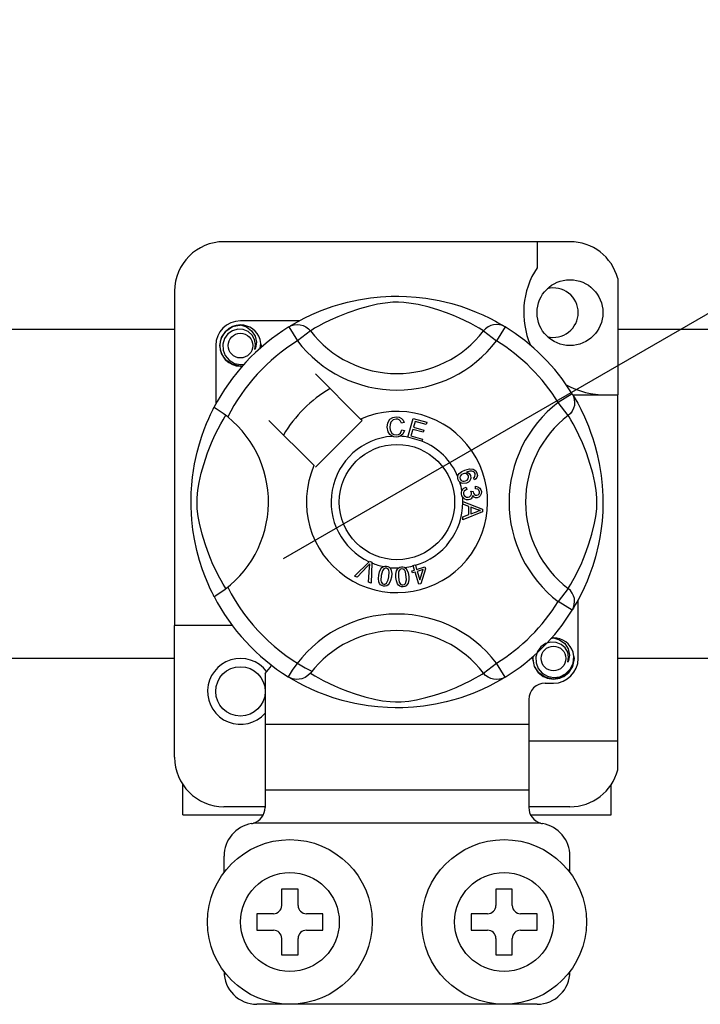
# Model space of a CAD drawing. Units: millimetres. Extents: x 358 to 624, y -237 to 171.
# Drawn here: x 484 to 490, y -193 to -183 of the extents above; entities that cross this region are included whole.
import ezdxf

# ---------------------------------------------------------------- set-up
doc = ezdxf.new("R2010")
doc.units = ezdxf.units.MM

# ---------------------------------------------------------------- blocks, each defined once
blk = doc.blocks.new('ALZADO 9I')
for p, q in [((495.2832, -183.4188), (486.2051, -188.66)), ((488.9919, -185.5776), (485.6293, -185.5776)), ((488.6716, -185.5776), (488.6716, -185.8303)), ((489.4563, -185.9349), (489.4563, -187.0678)), ((485.1489, -186.0579), (485.1489, -189.3095)), ((487.1502, -186.1135), (487.255, -186.1078)), ((487.255, -186.1078), (487.3277, -186.1071)), ((487.3277, -186.1071), (487.4016, -186.1091)), ((487.4016, -186.1091), (487.4968, -186.1157)), ((486.5745, -186.2473), (486.6916, -186.2051)), ((486.6916, -186.2051), (486.7585, -186.1847)), ((486.7585, -186.1847), (486.8311, -186.1653)), ((486.8311, -186.1653), (486.9361, -186.1424)), ((486.9361, -186.1424), (487.0534, -186.1236)), ((487.1212, -186.1858), (487.03, -186.2067)), ((487.0534, -186.1236), (487.1502, -186.1135)), ((487.1947, -186.1734), (487.1212, -186.1858)), ((487.2705, -186.1661), (487.1947, -186.1734)), ((487.3246, -186.1651), (487.2705, -186.1661)), ((487.3763, -186.1678), (487.3246, -186.1651)), ((487.4499, -186.1768), (487.3763, -186.1678)), ((487.5165, -186.1892), (487.4499, -186.1768)), ((487.4968, -186.1157), (487.5894, -186.1265)), ((487.6242, -186.2154), (487.5165, -186.1892)), ((487.5894, -186.1265), (487.7217, -186.1497)), ((487.7217, -186.1497), (487.8431, -186.1792)), ((487.8431, -186.1792), (487.9297, -186.2052)), ((487.9297, -186.2052), (488.0085, -186.2326)), ((486.4088, -186.3217), (486.4834, -186.286)), ((486.4834, -186.286), (486.5745, -186.2473)), ((486.8329, -186.2679), (486.735, -186.3065)), ((486.946, -186.2301), (486.8329, -186.2679)), ((487.03, -186.2067), (486.946, -186.2301)), ((487.7182, -186.2436), (487.6242, -186.2154)), ((487.7924, -186.2693), (487.7182, -186.2436)), ((487.8586, -186.295), (487.7924, -186.2693)), ((487.9167, -186.3198), (487.8586, -186.295)), ((488.0085, -186.2326), (488.0805, -186.261)), ((488.0805, -186.261), (488.1444, -186.289)), ((488.1444, -186.289), (488.2123, -186.3216)), ((485.7134, -186.4022), (485.7894, -186.3872)), ((485.7602, -186.393), (485.7629, -186.3918)), ((485.7629, -186.3918), (485.7781, -186.3887)), ((485.7781, -186.3887), (485.7858, -186.3876)), ((485.7858, -186.3876), (485.7877, -186.3874)), ((485.7877, -186.3874), (485.7887, -186.3873)), ((485.7887, -186.3873), (485.7892, -186.3873)), ((485.7892, -186.3873), (485.7894, -186.3872)), ((486.3602, -186.3472), (485.7894, -186.3472)), ((485.7894, -186.3872), (485.7894, -186.3872)), ((485.7894, -186.3872), (485.8487, -186.4059)), ((485.7894, -186.3872), (485.7894, -186.3872)), ((485.7894, -186.3872), (485.7894, -186.3872)), ((485.7894, -186.3872), (485.7894, -186.3872)), ((486.2582, -186.406), (486.2844, -186.393)), ((486.2742, -186.3963), (486.3069, -186.3769)), ((486.2805, -186.3919), (486.2759, -186.3944)), ((486.2844, -186.393), (486.3127, -186.3849)), ((486.3069, -186.3769), (486.3506, -186.3522)), ((486.3127, -186.3849), (486.3419, -186.3822)), ((486.3419, -186.3822), (486.3711, -186.3848)), ((486.3506, -186.3522), (486.4088, -186.3217)), ((486.3711, -186.3848), (486.3994, -186.3927)), ((486.3994, -186.3927), (486.4257, -186.4057)), ((486.5994, -186.3704), (486.5488, -186.3977)), ((486.6612, -186.3397), (486.5994, -186.3704)), ((486.735, -186.3065), (486.6612, -186.3397)), ((487.9678, -186.3434), (487.9167, -186.3198)), ((488.0272, -186.3732), (487.9678, -186.3434)), ((488.0745, -186.3989), (488.0272, -186.3732)), ((488.2218, -186.3927), (488.1955, -186.4057)), ((488.2123, -186.3216), (488.2679, -186.3508)), ((488.2501, -186.3848), (488.2218, -186.3927)), ((488.2793, -186.3822), (488.2501, -186.3848)), ((488.2679, -186.3508), (488.3117, -186.3753)), ((488.3085, -186.3849), (488.2793, -186.3822)), ((488.3368, -186.393), (488.3085, -186.3849)), ((488.3117, -186.3753), (488.3425, -186.3935)), ((488.363, -186.406), (488.3368, -186.393)), ((488.3425, -186.3935), (488.363, -186.406)), ((482.887, -186.4262), (485.1489, -186.4262)), ((485.6048, -186.5101), (485.6473, -186.4465)), ((485.6671, -186.4747), (485.6349, -186.5193)), ((485.6473, -186.4465), (485.7134, -186.4022)), ((485.7122, -186.4433), (485.6671, -186.4747)), ((485.7637, -186.4287), (485.7122, -186.4433)), ((485.8158, -186.4313), (485.7637, -186.4287)), ((485.8641, -186.451), (485.8158, -186.4313)), ((485.8487, -186.4059), (485.8981, -186.4432)), ((485.9025, -186.4847), (485.8641, -186.451)), ((485.8981, -186.4432), (485.9321, -186.495)), ((485.9272, -186.5274), (485.9025, -186.4847)), ((486.2582, -186.406), (486.3424, -186.5422)), ((486.4692, -186.4448), (486.3424, -186.5422)), ((486.4257, -186.4057), (486.4493, -186.4232)), ((486.4493, -186.4232), (486.4692, -186.4448)), ((486.4827, -186.4364), (486.4692, -186.4448)), ((486.5104, -186.4197), (486.4827, -186.4364)), ((486.5488, -186.3977), (486.5104, -186.4197)), ((488.1099, -186.4192), (488.0745, -186.3989)), ((488.1346, -186.434), (488.1099, -186.4192)), ((488.152, -186.4448), (488.1346, -186.434)), ((488.1719, -186.4232), (488.152, -186.4448)), ((488.152, -186.4448), (488.2789, -186.5422)), ((488.1955, -186.4057), (488.1719, -186.4232)), ((488.363, -186.406), (488.2789, -186.5422)), ((488.363, -186.406), (488.363, -186.406)), ((489.4563, -186.4262), (491.7182, -186.4262)), ((485.5493, -186.5874), (485.5493, -187.1579)), ((485.5893, -186.5874), (485.6048, -186.5101)), ((485.6048, -186.6647), (485.5893, -186.5874)), ((485.6349, -186.5193), (485.6186, -186.5727)), ((485.6186, -186.5727), (485.6205, -186.6305)), ((485.9365, -186.5758), (485.9272, -186.5274)), ((485.9293, -186.6246), (485.9365, -186.5758)), ((485.9321, -186.495), (485.9453, -186.5557)), ((485.9453, -186.5557), (485.9365, -186.6077)), ((485.987, -186.5685), (485.9804, -186.5273)), ((485.982, -186.6116), (485.987, -186.5685)), ((485.9896, -186.5874), (485.9853, -186.6086)), ((485.9896, -186.5874), (485.9853, -186.6086)), ((485.9865, -186.5722), (485.9896, -186.5874)), ((485.9865, -186.5722), (485.9896, -186.5874)), ((485.6473, -186.7283), (485.6048, -186.6647)), ((485.6205, -186.6305), (485.6415, -186.6844)), ((485.9365, -186.6077), (485.9293, -186.6246)), ((485.6415, -186.6844), (485.679, -186.7289)), ((485.7134, -186.7725), (485.6473, -186.7283)), ((485.679, -186.7289), (485.7311, -186.7602)), ((485.7894, -186.7875), (485.7134, -186.7725)), ((485.7311, -186.7602), (485.7905, -186.7724)), ((485.7905, -186.7724), (485.8243, -186.768)), ((485.8106, -186.7834), (485.7894, -186.7875)), ((486.957, -187.302), (486.518, -186.8631)), ((489.0131, -187.0561), (488.8769, -187.1403)), ((489.0131, -187.0561), (489.0262, -187.0824)), ((488.9744, -187.2672), (488.8769, -187.1403)), ((489.0189, -187.0678), (489.4563, -187.0678)), ((489.0229, -187.0721), (489.0423, -187.1049)), ((489.0273, -187.0785), (489.0248, -187.0738)), ((489.0262, -187.0824), (489.0342, -187.1106)), ((489.0342, -187.1106), (489.037, -187.1398)), ((489.037, -187.1398), (489.0344, -187.1691)), ((489.0423, -187.1049), (489.0669, -187.1486)), ((489.0669, -187.1486), (489.0974, -187.2067)), ((489.4563, -190.4303), (489.4563, -187.0678)), ((485.4811, -187.2967), (485.4991, -187.2573)), ((485.4991, -187.2573), (485.5139, -187.2264)), ((485.5139, -187.2264), (485.5248, -187.2047)), ((485.5248, -187.2047), (485.532, -187.1906)), ((485.5359, -187.1915), (485.532, -187.1906)), ((485.532, -187.1906), (485.532, -187.1906)), ((485.5536, -187.2013), (485.5359, -187.1915)), ((485.5836, -187.2207), (485.5536, -187.2013)), ((485.6226, -187.2486), (485.5836, -187.2207)), ((485.6653, -187.2816), (485.6226, -187.2486)), ((488.9959, -187.2472), (488.9744, -187.2672)), ((489.0135, -187.2237), (488.9959, -187.2472)), ((489.0264, -187.1973), (489.0135, -187.2237)), ((489.0344, -187.1691), (489.0264, -187.1973)), ((489.0974, -187.2067), (489.1332, -187.2813)), ((485.4378, -187.4022), (485.4604, -187.345)), ((485.4604, -187.345), (485.4811, -187.2967)), ((485.5724, -187.3974), (485.5997, -187.3468)), ((485.5997, -187.3468), (485.6218, -187.3084)), ((485.6218, -187.3084), (485.6385, -187.2807)), ((485.6385, -187.2807), (485.6468, -187.2672)), ((486.0651, -187.316), (486.5041, -187.7549)), ((486.518, -187.7689), (486.9709, -187.316)), ((486.9709, -187.316), (486.957, -187.302)), ((487.215, -187.3799), (487.2205, -187.3387)), ((487.2205, -187.3387), (487.2423, -187.3036)), ((487.2423, -187.3036), (487.2701, -187.2865)), ((487.2505, -187.3313), (487.2429, -187.3546)), ((487.2722, -187.3094), (487.2505, -187.3313)), ((487.2701, -187.2865), (487.3022, -187.2804)), ((487.3023, -187.3019), (487.2722, -187.3094)), ((487.3022, -187.2804), (487.3302, -187.2837)), ((487.3176, -187.3033), (487.3023, -187.3019)), ((487.3319, -187.309), (487.3176, -187.3033)), ((487.3302, -187.2837), (487.355, -187.2969)), ((487.3457, -187.3227), (487.3319, -187.309)), ((487.3543, -187.3403), (487.3457, -187.3227)), ((487.3789, -187.3337), (487.3543, -187.3403)), ((487.355, -187.2969), (487.3696, -187.3136)), ((487.3696, -187.3136), (487.3789, -187.3337)), ((487.4171, -187.477), (487.4676, -187.296)), ((487.4676, -187.296), (487.6002, -187.3331)), ((487.4858, -187.3245), (487.4701, -187.3806)), ((487.5942, -187.3547), (487.4858, -187.3245)), ((487.6002, -187.3331), (487.5942, -187.3547)), ((488.9827, -187.2807), (488.9744, -187.2672)), ((488.9994, -187.3084), (488.9827, -187.2807)), ((489.0215, -187.3468), (488.9994, -187.3084)), ((489.0488, -187.3974), (489.0215, -187.3468)), ((489.1332, -187.2813), (489.1718, -187.3724)), ((485.4143, -187.4682), (485.4378, -187.4022)), ((485.5417, -187.4592), (485.5724, -187.3974)), ((487.2244, -187.426), (487.215, -187.3799)), ((487.2398, -187.4517), (487.2244, -187.426)), ((487.2429, -187.3546), (487.2409, -187.3791)), ((487.2409, -187.3791), (487.2454, -187.4103)), ((487.2454, -187.4103), (487.2598, -187.4381)), ((487.2598, -187.4381), (487.2803, -187.4517)), ((487.3266, -187.4512), (487.3448, -187.4379)), ((487.3677, -187.4486), (487.343, -187.4689)), ((487.3448, -187.4379), (487.359, -187.4058)), ((487.359, -187.4058), (487.3843, -187.4115)), ((487.3843, -187.4115), (487.3677, -187.4486)), ((487.4641, -187.4022), (487.4467, -187.4646)), ((487.5656, -187.4305), (487.4641, -187.4022)), ((487.4701, -187.3806), (487.5716, -187.409)), ((487.5716, -187.409), (487.5656, -187.4305)), ((489.0795, -187.4592), (489.0488, -187.3974)), ((489.1718, -187.3724), (489.193, -187.4284)), ((489.193, -187.4284), (489.214, -187.4895)), ((485.3686, -187.6242), (485.3909, -187.542)), ((485.3909, -187.542), (485.4143, -187.4682)), ((485.4699, -187.6308), (485.5086, -187.5329)), ((485.5086, -187.5329), (485.5417, -187.4592)), ((487.2636, -187.4698), (487.2398, -187.4517)), ((487.2814, -187.4754), (487.2636, -187.4698)), ((487.2803, -187.4517), (487.3046, -187.4558)), ((487.3073, -187.4773), (487.2814, -187.4754)), ((487.3046, -187.4558), (487.3266, -187.4512)), ((487.3231, -187.4756), (487.3073, -187.4773)), ((487.343, -187.4689), (487.3231, -187.4756)), ((487.4164, -187.4795), (487.4171, -187.477)), ((487.5532, -187.5176), (487.4164, -187.4795)), ((487.4467, -187.4646), (487.5593, -187.496)), ((487.5537, -187.516), (487.5532, -187.5176)), ((487.5593, -187.496), (487.5537, -187.516)), ((489.1126, -187.5329), (489.0795, -187.4592)), ((489.1513, -187.6308), (489.1126, -187.5329)), ((489.214, -187.4895), (489.2345, -187.5565)), ((485.3435, -187.7388), (485.3686, -187.6242)), ((485.4322, -187.744), (485.4699, -187.6308)), ((489.189, -187.744), (489.1513, -187.6308)), ((489.2345, -187.5565), (489.2538, -187.629)), ((489.2538, -187.629), (489.2768, -187.7341)), ((489.2768, -187.7341), (489.2955, -187.8513)), ((485.3238, -187.8659), (485.3329, -187.8006)), ((485.3329, -187.8006), (485.3435, -187.7388)), ((485.3879, -187.9191), (485.4087, -187.8279)), ((485.4087, -187.8279), (485.4322, -187.744)), ((487.9066, -187.8455), (487.9151, -187.8319)), ((487.9151, -187.8319), (487.94, -187.812)), ((487.94, -187.812), (487.9692, -187.7987)), ((487.9662, -187.8302), (487.9528, -187.8333)), ((487.9798, -187.8316), (487.9662, -187.8302)), ((487.9692, -187.7987), (488.0147, -187.7871)), ((487.9949, -187.8401), (487.9798, -187.8316)), ((488.0172, -187.809), (487.9857, -187.8173)), ((487.9857, -187.8173), (488.0001, -187.8226)), ((488.0001, -187.8226), (488.0124, -187.8317)), ((488.0124, -187.8317), (488.0253, -187.8519)), ((488.0147, -187.7871), (488.0513, -187.7902)), ((488.0379, -187.8092), (488.0172, -187.809)), ((488.0571, -187.8166), (488.0379, -187.8092)), ((488.0513, -187.7902), (488.0763, -187.8068)), ((488.064, -187.8226), (488.0571, -187.8166)), ((488.0697, -187.8328), (488.064, -187.8226)), ((488.0718, -187.844), (488.0697, -187.8328)), ((488.0763, -187.8068), (488.0882, -187.8275)), ((488.0882, -187.8275), (488.0923, -187.8492)), ((489.2125, -187.8279), (489.189, -187.744)), ((489.2333, -187.9191), (489.2125, -187.8279)), ((485.3161, -187.9413), (485.3238, -187.8659)), ((485.3754, -187.9927), (485.3879, -187.9191)), ((487.9017, -187.8758), (487.9018, -187.8622)), ((487.9056, -187.8923), (487.9017, -187.8758)), ((487.9018, -187.8622), (487.902, -187.8608)), ((487.902, -187.8608), (487.9066, -187.8455)), ((487.9124, -187.9058), (487.9056, -187.8923)), ((487.9216, -187.9163), (487.9124, -187.9058)), ((487.9251, -187.8569), (487.9213, -187.8709)), ((487.9213, -187.8709), (487.9234, -187.8853)), ((487.9343, -187.9247), (487.9216, -187.9163)), ((487.9234, -187.8853), (487.9337, -187.8996)), ((487.9367, -187.8425), (487.9251, -187.8569)), ((487.9337, -187.8996), (487.9498, -187.907)), ((487.9487, -187.9293), (487.9343, -187.9247)), ((487.9528, -187.8333), (487.9367, -187.8425)), ((487.9869, -187.9257), (487.9487, -187.9293)), ((487.9498, -187.907), (487.9638, -187.9073)), ((487.9638, -187.9073), (487.9774, -187.9038)), ((487.9774, -187.9038), (487.9929, -187.8954)), ((488.005, -187.9162), (487.9869, -187.9257)), ((487.9929, -187.8954), (488.0036, -187.8816)), ((488.0044, -187.8546), (487.9949, -187.8401)), ((488.0036, -187.8816), (488.0068, -187.8682)), ((488.0068, -187.8682), (488.0044, -187.8546)), ((488.0191, -187.9016), (488.005, -187.9162)), ((488.0284, -187.8775), (488.0191, -187.9016)), ((488.0253, -187.8519), (488.0284, -187.8775)), ((488.0527, -187.8732), (488.0625, -187.8657)), ((488.0624, -187.8943), (488.0527, -187.8732)), ((488.0767, -187.8844), (488.0624, -187.8943)), ((488.0625, -187.8657), (488.0684, -187.8581)), ((488.0684, -187.8581), (488.0718, -187.844)), ((488.0872, -187.8706), (488.0767, -187.8844)), ((488.0923, -187.8492), (488.0872, -187.8706)), ((489.2458, -187.9927), (489.2333, -187.9191)), ((489.2955, -187.8513), (489.3057, -187.9482)), ((485.3092, -188.0878), (485.311, -188.0199)), ((485.311, -188.0199), (485.3161, -187.9413)), ((485.3681, -188.0685), (485.3754, -187.9927)), ((487.9382, -188.0126), (487.9416, -187.9988)), ((487.9382, -188.0297), (487.9382, -188.0126)), ((487.9416, -187.9988), (487.9496, -187.9848)), ((487.9496, -187.9848), (487.9612, -187.9735)), ((487.958, -188.0149), (487.9574, -188.0276)), ((487.9632, -188.0034), (487.958, -188.0149)), ((487.9612, -187.9735), (487.9843, -187.9635)), ((487.9753, -187.9928), (487.9632, -188.0034)), ((487.9901, -187.9863), (487.9753, -187.9928)), ((487.9843, -187.9635), (487.9901, -187.9863)), ((488.0292, -188.0045), (488.0498, -188.0047)), ((488.0316, -188.0115), (488.0292, -188.0045)), ((488.0337, -188.0206), (488.0316, -188.0115)), ((488.0333, -188.0335), (488.0337, -188.0206)), ((488.0498, -188.0047), (488.0499, -188.0068)), ((488.0499, -188.0068), (488.05, -188.0085)), ((488.05, -188.0085), (488.0542, -188.0236)), ((488.0542, -188.0236), (488.0631, -188.0366)), ((488.0739, -187.9788), (488.0753, -187.9552)), ((488.0966, -187.9845), (488.0739, -187.9788)), ((488.0753, -187.9552), (488.0979, -187.9601)), ((488.1072, -187.9948), (488.0966, -187.9845)), ((488.0979, -187.9601), (488.1167, -187.9733)), ((488.1119, -188.0089), (488.1072, -187.9948)), ((488.1081, -188.0294), (488.1117, -188.0195)), ((488.1117, -188.0195), (488.1119, -188.0089)), ((488.1167, -187.9733), (488.1264, -187.9886)), ((488.1264, -187.9886), (488.1309, -188.0062)), ((488.1309, -188.0062), (488.1296, -188.0292)), ((489.2531, -188.0685), (489.2458, -187.9927)), ((489.3057, -187.9482), (489.3114, -188.0529)), ((485.3096, -188.154), (485.3092, -188.0878)), ((485.3672, -188.1225), (485.3681, -188.0685)), ((487.9422, -188.0468), (487.9382, -188.0297)), ((487.9493, -188.0608), (487.9422, -188.0468)), ((487.97, -188.0797), (487.9493, -188.0608)), ((487.9511, -188.1042), (488.1417, -188.177)), ((487.9511, -188.1047), (487.9511, -188.1042)), ((487.9511, -188.1106), (487.9511, -188.1047)), ((487.9511, -188.1309), (487.9511, -188.1106)), ((487.9574, -188.0276), (487.9629, -188.0439)), ((487.9629, -188.0439), (487.9752, -188.0562)), ((487.9869, -188.0858), (487.97, -188.0797)), ((487.9752, -188.0562), (487.9877, -188.0614)), ((488.0048, -188.0864), (487.9869, -188.0858)), ((487.9877, -188.0614), (488.0013, -188.0618)), ((488.0013, -188.0618), (488.0169, -188.0568)), ((488.0185, -188.0832), (488.0048, -188.0864)), ((488.0169, -188.0568), (488.0285, -188.0454)), ((488.0308, -188.0764), (488.0185, -188.0832)), ((488.0285, -188.0454), (488.0333, -188.0335)), ((488.0421, -188.0627), (488.0308, -188.0764)), ((488.0471, -188.0456), (488.0421, -188.0627)), ((488.0619, -188.0613), (488.0471, -188.0456)), ((488.0746, -188.0665), (488.0619, -188.0613)), ((488.0631, -188.0366), (488.0738, -188.0426)), ((488.0738, -188.0426), (488.0861, -188.0433)), ((488.0884, -188.0671), (488.0746, -188.0665)), ((488.0861, -188.0433), (488.0987, -188.039)), ((488.1056, -188.0615), (488.0884, -188.0671)), ((488.0987, -188.039), (488.1081, -188.0294)), ((488.1195, -188.0499), (488.1056, -188.0615)), ((488.1296, -188.0292), (488.1195, -188.0499)), ((489.254, -188.1225), (489.2531, -188.0685)), ((489.3114, -188.0529), (489.3121, -188.1257)), ((485.3122, -188.2198), (485.3096, -188.154)), ((485.3699, -188.1743), (485.3672, -188.1225)), ((485.3789, -188.2479), (485.3699, -188.1743)), ((488.0089, -188.1517), (487.9511, -188.1309)), ((488.1417, -188.2041), (487.9514, -188.2824)), ((488.009, -188.2313), (488.0089, -188.1517)), ((488.0294, -188.159), (488.0295, -188.2235)), ((488.0853, -188.1798), (488.0294, -188.159)), ((488.0295, -188.2235), (488.0822, -188.2036)), ((488.0822, -188.2036), (488.1042, -188.1956)), ((488.1011, -188.185), (488.0853, -188.1798)), ((488.1217, -188.19), (488.1011, -188.185)), ((488.1042, -188.1956), (488.1217, -188.19)), ((488.1417, -188.177), (488.1417, -188.2041)), ((489.2423, -188.2479), (489.2514, -188.1743)), ((489.2514, -188.1743), (489.254, -188.1225)), ((489.3101, -188.1996), (489.3035, -188.2948)), ((489.3121, -188.1257), (489.3101, -188.1996)), ((485.3165, -188.2814), (485.3122, -188.2198)), ((485.3276, -188.3802), (485.3165, -188.2814)), ((485.3913, -188.3145), (485.3789, -188.2479)), ((487.9514, -188.2537), (488.009, -188.2313)), ((487.9514, -188.2824), (487.9514, -188.2537)), ((489.23, -188.3145), (489.2423, -188.2479)), ((489.3035, -188.2948), (489.2926, -188.3873)), ((485.3417, -188.4687), (485.3276, -188.3802)), ((485.4175, -188.4221), (485.3913, -188.3145)), ((489.2037, -188.4221), (489.23, -188.3145)), ((489.2926, -188.3873), (489.2819, -188.455)), ((485.3655, -188.5807), (485.3417, -188.4687)), ((485.4457, -188.5161), (485.4175, -188.4221)), ((489.1755, -188.5161), (489.2037, -188.4221)), ((489.2819, -188.455), (489.2695, -188.5197)), ((485.3918, -188.678), (485.3655, -188.5807)), ((485.4714, -188.5903), (485.4457, -188.5161)), ((485.4971, -188.6565), (485.4714, -188.5903)), ((489.1242, -188.6565), (489.1498, -188.5903)), ((489.1498, -188.5903), (489.1755, -188.5161)), ((489.2695, -188.5197), (489.24, -188.6411)), ((485.4207, -188.7676), (485.3918, -188.678)), ((485.5218, -188.7146), (485.4971, -188.6565)), ((486.899, -188.8289), (487.0395, -188.6888)), ((487.0395, -188.6888), (487.044, -188.6843)), ((487.044, -188.6843), (487.0677, -188.6947)), ((489.0994, -188.7146), (489.1242, -188.6565)), ((489.24, -188.6411), (489.214, -188.7276)), ((485.4487, -188.843), (485.4207, -188.7676)), ((485.5455, -188.7658), (485.5218, -188.7146)), ((485.5753, -188.8252), (485.5455, -188.7658)), ((487.0254, -188.7331), (486.9226, -188.8392)), ((487.0353, -188.7226), (487.0254, -188.7331)), ((487.0337, -188.888), (487.044, -188.7413)), ((487.0474, -188.7087), (487.0353, -188.7226)), ((487.044, -188.7413), (487.0456, -188.723)), ((487.0456, -188.723), (487.0474, -188.7087)), ((487.0675, -188.7011), (487.0587, -188.899)), ((487.0677, -188.6947), (487.0675, -188.7011)), ((487.1332, -188.8198), (487.1403, -188.7879)), ((487.1403, -188.7879), (487.154, -188.7583)), ((487.154, -188.7583), (487.1647, -188.746)), ((487.1693, -188.7769), (487.157, -188.8237)), ((487.1647, -188.746), (487.1782, -188.737)), ((487.1842, -188.7581), (487.1693, -188.7769)), ((487.1782, -188.737), (487.181, -188.7358)), ((487.181, -188.7358), (487.1937, -188.7328)), ((487.1951, -188.753), (487.1842, -188.7581)), ((487.1937, -188.7328), (487.2077, -188.7331)), ((487.2071, -188.7525), (487.1951, -188.753)), ((487.2184, -188.7567), (487.2071, -188.7525)), ((487.2077, -188.7331), (487.2102, -188.7334)), ((487.2102, -188.7334), (487.2223, -188.7365)), ((487.2272, -188.765), (487.2184, -188.7567)), ((487.2223, -188.7365), (487.233, -188.7418)), ((487.2329, -188.7757), (487.2272, -188.765)), ((487.2324, -188.8359), (487.2354, -188.7875)), ((487.2354, -188.7875), (487.2329, -188.7757)), ((487.233, -188.7418), (487.2373, -188.7448)), ((487.2373, -188.7448), (487.2451, -188.7527)), ((487.2451, -188.7527), (487.2499, -188.76)), ((487.2499, -188.76), (487.2594, -188.8041)), ((487.3005, -188.8087), (487.307, -188.7768)), ((487.307, -188.7768), (487.3146, -188.7624)), ((487.3146, -188.7624), (487.3257, -188.7505)), ((487.3257, -188.7505), (487.328, -188.7488)), ((487.3297, -188.7798), (487.3262, -188.7913)), ((487.328, -188.7488), (487.3398, -188.743)), ((487.3363, -188.7697), (487.3297, -188.7798)), ((487.3458, -188.7622), (487.3363, -188.7697)), ((487.3398, -188.743), (487.3536, -188.74)), ((487.3574, -188.759), (487.3458, -188.7622)), ((487.3536, -188.74), (487.356, -188.7398)), ((487.356, -188.7398), (487.3684, -188.74)), ((487.3693, -188.7606), (487.3574, -188.759)), ((487.3684, -188.74), (487.3801, -188.7427)), ((487.3797, -188.7667), (487.3693, -188.7606)), ((487.3877, -188.7757), (487.3797, -188.7667)), ((487.3801, -188.7427), (487.3849, -188.7447)), ((487.3849, -188.7447), (487.3943, -188.7506)), ((487.3928, -188.7867), (487.3877, -188.7757)), ((487.4009, -188.8343), (487.3928, -188.7867)), ((487.3943, -188.7506), (487.4007, -188.7565)), ((487.4007, -188.7565), (487.4199, -188.7973)), ((487.455, -188.7777), (487.4795, -188.77)), ((487.4613, -188.7981), (487.455, -188.7777)), ((487.466, -188.7265), (487.4883, -188.7196)), ((487.4669, -188.7297), (487.466, -188.7265)), ((487.4795, -188.77), (487.4669, -188.7297)), ((487.4883, -188.7196), (487.4895, -188.7236)), ((487.4895, -188.7236), (487.5018, -188.7631)), ((487.5018, -188.7631), (487.5806, -188.7385)), ((487.5651, -188.7658), (487.5082, -188.7835)), ((487.5082, -188.7835), (487.5337, -188.8654)), ((487.5337, -188.8654), (487.5651, -188.7658)), ((487.587, -188.759), (487.5408, -188.9025)), ((487.5806, -188.7385), (487.587, -188.759)), ((489.0459, -188.8252), (489.0757, -188.7658)), ((489.0757, -188.7658), (489.0994, -188.7146)), ((489.214, -188.7276), (489.1865, -188.8065)), ((485.4739, -188.9039), (485.4487, -188.843)), ((485.6009, -188.8724), (485.5753, -188.8252)), ((485.6213, -188.9078), (485.6009, -188.8724)), ((486.9226, -188.8392), (486.899, -188.8289)), ((487.1298, -188.8523), (487.1332, -188.8198)), ((487.1337, -188.8847), (487.1298, -188.8523)), ((487.1397, -188.8998), (487.1337, -188.8847)), ((487.157, -188.8237), (487.1539, -188.8721)), ((487.1539, -188.8721), (487.1564, -188.8839)), ((487.1564, -188.8839), (487.1622, -188.8946)), ((487.2101, -188.8976), (487.2263, -188.8645)), ((487.2263, -188.8645), (487.2324, -188.8359)), ((487.249, -188.8716), (487.2353, -188.9012)), ((487.2562, -188.8397), (487.249, -188.8716)), ((487.2594, -188.8041), (487.2562, -188.8397)), ((487.3008, -188.8413), (487.3005, -188.8087)), ((487.3049, -188.8737), (487.3008, -188.8413)), ((487.316, -188.9043), (487.3049, -188.8737)), ((487.3262, -188.7913), (487.3248, -188.8396)), ((487.3248, -188.8396), (487.3329, -188.8874)), ((487.3933, -188.8995), (487.4015, -188.8635)), ((487.4015, -188.8635), (487.4009, -188.8343)), ((487.4252, -188.8653), (487.4187, -188.8972)), ((487.4199, -188.7973), (487.4249, -188.8326)), ((487.4249, -188.8326), (487.4252, -188.8653)), ((487.4859, -188.7905), (487.4613, -188.7981)), ((487.5226, -188.9082), (487.4859, -188.7905)), ((488.9999, -188.9078), (489.0203, -188.8724)), ((489.0203, -188.8724), (489.0459, -188.8252)), ((489.1582, -188.8784), (489.1302, -188.9423)), ((489.1865, -188.8065), (489.1582, -188.8784)), ((485.4956, -188.9522), (485.4739, -188.9039)), ((485.5135, -188.9897), (485.4956, -188.9522)), ((485.6361, -188.9325), (485.6213, -188.9078)), ((485.6468, -188.9499), (485.6361, -188.9325)), ((487.0587, -188.899), (487.0337, -188.888)), ((487.1498, -188.9127), (487.1397, -188.8998)), ((487.1634, -188.9216), (487.1498, -188.9127)), ((487.1622, -188.8946), (487.1711, -188.9028)), ((487.179, -188.9261), (487.1634, -188.9216)), ((487.1711, -188.9028), (487.1824, -188.907)), ((487.1953, -188.9268), (487.179, -188.9261)), ((487.1824, -188.907), (487.1909, -188.9073)), ((487.1909, -188.9073), (487.1992, -188.9053)), ((487.2111, -188.9227), (487.1953, -188.9268)), ((487.1992, -188.9053), (487.2101, -188.8976)), ((487.2247, -188.9136), (487.2111, -188.9227)), ((487.2353, -188.9012), (487.2247, -188.9136)), ((487.3254, -188.9177), (487.316, -188.9043)), ((487.3381, -188.9279), (487.3254, -188.9177)), ((487.3329, -188.8874), (487.338, -188.8984)), ((487.338, -188.8984), (487.3461, -188.9074)), ((487.3534, -188.9334), (487.3381, -188.9279)), ((487.3461, -188.9074), (487.3566, -188.9134)), ((487.3696, -188.9343), (487.3534, -188.9334)), ((487.3566, -188.9134), (487.3686, -188.9149)), ((487.3686, -188.9149), (487.3844, -188.9094)), ((487.3856, -188.9312), (487.3696, -188.9343)), ((487.3844, -188.9094), (487.3933, -188.8995)), ((487.4, -188.9235), (487.3856, -188.9312)), ((487.4111, -188.9116), (487.4, -188.9235)), ((487.4187, -188.8972), (487.4111, -188.9116)), ((487.5408, -188.9025), (487.5226, -188.9082)), ((488.9744, -188.9499), (488.8769, -189.0768)), ((488.9744, -188.9499), (488.9851, -188.9325)), ((488.9959, -188.9699), (488.9744, -188.9499)), ((488.9851, -188.9325), (488.9999, -188.9078)), ((489.0135, -188.9934), (488.9959, -188.9699)), ((489.1302, -188.9423), (489.0975, -189.0103)), ((485.5258, -189.0144), (485.5135, -188.9897)), ((485.532, -189.0265), (485.5258, -189.0144)), ((485.5321, -189.0267), (485.532, -189.0265)), ((489.0131, -189.161), (488.8769, -189.0768)), ((489.0264, -189.0198), (489.0135, -188.9934)), ((489.0344, -189.048), (489.0264, -189.0198)), ((489.0342, -189.1065), (489.037, -189.0773)), ((489.037, -189.0773), (489.0344, -189.048)), ((489.0684, -189.0659), (489.0438, -189.1096)), ((489.0975, -189.0103), (489.0684, -189.0659)), ((489.072, -189.6297), (489.072, -189.059)), ((489.0131, -189.161), (489.0262, -189.1347)), ((489.0169, -189.1549), (489.0131, -189.161)), ((489.0257, -189.1404), (489.0176, -189.1537)), ((489.0438, -189.1096), (489.0257, -189.1404)), ((489.0262, -189.1347), (489.0342, -189.1065)), ((485.1489, -190.5905), (485.1489, -189.3095)), ((485.7094, -189.3095), (485.1489, -189.3095)), ((488.8025, -189.4353), (488.8052, -189.4342)), ((488.8052, -189.4342), (488.8204, -189.431)), ((488.8106, -189.4337), (488.8318, -189.4296)), ((488.8204, -189.431), (488.8281, -189.43)), ((488.8281, -189.43), (488.8301, -189.4297)), ((488.8301, -189.4297), (488.831, -189.4296)), ((488.831, -189.4296), (488.8315, -189.4296)), ((488.8315, -189.4296), (488.8317, -189.4296)), ((488.8317, -189.4296), (488.8318, -189.4296)), ((488.8318, -189.4296), (488.891, -189.4483)), ((488.8318, -189.4296), (488.8318, -189.4296)), ((488.8318, -189.4296), (488.8318, -189.4296)), ((488.8318, -189.4296), (488.8318, -189.4296)), ((488.891, -189.4483), (488.9404, -189.4856)), ((488.7095, -189.517), (488.6773, -189.5616)), ((488.7546, -189.4856), (488.7095, -189.517)), ((488.806, -189.471), (488.7546, -189.4856)), ((488.8581, -189.4737), (488.806, -189.471)), ((488.9064, -189.4933), (488.8581, -189.4737)), ((488.9448, -189.527), (488.9064, -189.4933)), ((488.9404, -189.4856), (488.9745, -189.5373)), ((488.9695, -189.5697), (488.9448, -189.527)), ((488.9745, -189.5373), (488.9877, -189.598)), ((485.1489, -189.6307), (482.887, -189.6307)), ((488.6316, -189.6297), (488.6359, -189.6085)), ((488.6316, -189.6297), (488.6359, -189.6085)), ((488.6472, -189.707), (488.6316, -189.6297)), ((488.6472, -189.707), (488.6316, -189.6297)), ((488.6773, -189.5616), (488.6609, -189.615)), ((488.6609, -189.615), (488.6629, -189.6728)), ((488.9788, -189.6181), (488.9695, -189.5697)), ((488.9716, -189.6669), (488.9788, -189.6181)), ((488.9789, -189.65), (488.9716, -189.6669)), ((488.9877, -189.598), (488.9789, -189.65)), ((489.0319, -189.6297), (489.0164, -189.707)), ((489.0319, -189.6297), (489.0164, -189.707)), ((489.0217, -189.6763), (489.0293, -189.6108)), ((489.0293, -189.6108), (489.0227, -189.5697)), ((489.0289, -189.6145), (489.0319, -189.6297)), ((489.0289, -189.6145), (489.0319, -189.6297)), ((491.7182, -189.6307), (489.4563, -189.6307)), ((488.152, -189.7723), (488.2789, -189.6749)), ((488.363, -189.8111), (488.2789, -189.6749)), ((488.6896, -189.7706), (488.6472, -189.707)), ((488.6896, -189.7706), (488.6472, -189.707)), ((488.6629, -189.6728), (488.6839, -189.7267)), ((488.6839, -189.7267), (488.7214, -189.7713)), ((488.95, -189.779), (488.9945, -189.7336)), ((489.0164, -189.707), (488.9739, -189.7706)), ((489.0164, -189.707), (488.9739, -189.7706)), ((488.9945, -189.7336), (489.0217, -189.6763)), ((486.0296, -189.7753), (486.0296, -190.2702)), ((486.2578, -189.8108), (486.2533, -189.808)), ((486.2961, -189.828), (486.2578, -189.8108)), ((486.2787, -189.8236), (486.2598, -189.8121)), ((486.3095, -189.8418), (486.2787, -189.8236)), ((486.3346, -189.8343), (486.2961, -189.828)), ((486.3533, -189.8663), (486.3095, -189.8418)), ((486.3852, -189.8278), (486.3346, -189.8343)), ((486.4181, -189.8142), (486.3852, -189.8278)), ((486.4456, -189.7957), (486.4181, -189.8142)), ((486.4688, -189.7728), (486.4456, -189.7957)), ((486.4692, -189.7723), (486.4688, -189.7728)), ((486.4692, -189.7723), (486.4866, -189.7831)), ((486.4866, -189.7831), (486.5113, -189.7979)), ((486.5113, -189.7979), (486.5467, -189.8182)), ((486.5467, -189.8182), (486.594, -189.8439)), ((488.0218, -189.8467), (488.0724, -189.8194)), ((488.0724, -189.8194), (488.1108, -189.7974)), ((488.1108, -189.7974), (488.1385, -189.7807)), ((488.1385, -189.7807), (488.152, -189.7723)), ((488.1719, -189.7939), (488.152, -189.7723)), ((488.1955, -189.8114), (488.1719, -189.7939)), ((488.2218, -189.8244), (488.1955, -189.8114)), ((488.2501, -189.8323), (488.2218, -189.8244)), ((488.2793, -189.8349), (488.2501, -189.8323)), ((488.3143, -189.8402), (488.2706, -189.8649)), ((488.3085, -189.8322), (488.2793, -189.8349)), ((488.3368, -189.8241), (488.3085, -189.8322)), ((488.3473, -189.8207), (488.3143, -189.8402)), ((488.363, -189.8111), (488.3368, -189.8241)), ((488.363, -189.8111), (488.3473, -189.8207)), ((488.7557, -189.8149), (488.6896, -189.7706)), ((488.7557, -189.8149), (488.6896, -189.7706)), ((488.7214, -189.7713), (488.7734, -189.8025)), ((488.8318, -189.8299), (488.7557, -189.8149)), ((488.8318, -189.8299), (488.7557, -189.8149)), ((488.7734, -189.8025), (488.8328, -189.8147)), ((488.9078, -189.8149), (488.8318, -189.8299)), ((488.9078, -189.8149), (488.8318, -189.8299)), ((488.8328, -189.8147), (488.893, -189.807)), ((488.893, -189.807), (488.95, -189.779)), ((488.9739, -189.7706), (488.9078, -189.8149)), ((488.9739, -189.7706), (488.9078, -189.8149)), ((486.4089, -189.8955), (486.3533, -189.8663)), ((486.4768, -189.9282), (486.4089, -189.8955)), ((486.5407, -189.9561), (486.4768, -189.9282)), ((486.594, -189.8439), (486.6534, -189.8737)), ((486.6534, -189.8737), (486.7045, -189.8973)), ((486.7045, -189.8973), (486.7626, -189.9221)), ((486.7626, -189.9221), (486.8288, -189.9478)), ((487.7883, -189.9493), (487.8862, -189.9106)), ((487.8862, -189.9106), (487.96, -189.8774)), ((487.96, -189.8774), (488.0218, -189.8467)), ((488.1378, -189.9311), (488.0468, -189.9698)), ((488.2125, -189.8954), (488.1378, -189.9311)), ((488.2706, -189.8649), (488.2125, -189.8954)), ((488.7517, -189.8699), (488.8318, -189.8699)), ((486.6127, -189.9845), (486.5407, -189.9561)), ((486.6915, -190.0119), (486.6127, -189.9845)), ((486.7781, -190.038), (486.6915, -190.0119)), ((486.8288, -189.9478), (486.903, -189.9735)), ((486.903, -189.9735), (486.997, -190.0017)), ((486.997, -190.0017), (487.1047, -190.0279)), ((487.1047, -190.0279), (487.1713, -190.0403)), ((487.4265, -190.0437), (487.5, -190.0313)), ((487.5, -190.0313), (487.5912, -190.0104)), ((487.5912, -190.0104), (487.6752, -189.987)), ((487.6752, -189.987), (487.7883, -189.9493)), ((487.8627, -190.0324), (487.7901, -190.0518)), ((487.9296, -190.012), (487.8627, -190.0324)), ((488.0468, -189.9698), (487.9296, -190.012)), ((488.5916, -190.03), (488.5916, -190.2702)), ((486.8995, -190.0674), (486.7781, -190.038)), ((487.0319, -190.0906), (486.8995, -190.0674)), ((487.1244, -190.1014), (487.0319, -190.0906)), ((487.2196, -190.108), (487.1244, -190.1014)), ((487.1713, -190.0403), (487.2449, -190.0493)), ((487.2935, -190.11), (487.2196, -190.108)), ((487.2449, -190.0493), (487.2966, -190.052)), ((487.3662, -190.1093), (487.2935, -190.11)), ((487.2966, -190.052), (487.3507, -190.051)), ((487.3507, -190.051), (487.4265, -190.0437)), ((487.471, -190.1037), (487.3662, -190.1093)), ((487.5678, -190.0935), (487.471, -190.1037)), ((487.6851, -190.0747), (487.5678, -190.0935)), ((487.7901, -190.0518), (487.6851, -190.0747)), ((488.5916, -190.2702), (486.0296, -190.2702)), ((486.0296, -190.2702), (486.0296, -190.9107)), ((488.5916, -190.2702), (488.5916, -190.9107)), ((488.5916, -190.4303), (489.4563, -190.4303)), ((489.4563, -190.7134), (489.4563, -190.4303)), ((485.229, -191.1509), (485.229, -190.856)), ((489.3922, -191.1509), (489.3922, -190.856)), ((488.5916, -190.9107), (486.0296, -190.9107)), ((486.0296, -190.9107), (486.0296, -191.0775)), ((488.5916, -190.9107), (488.5916, -191.0775)), ((486.0296, -191.0708), (485.6293, -191.0708)), ((488.9919, -191.0708), (488.5916, -191.0708)), ((485.229, -191.1509), (486.0095, -191.1509)), ((488.6115, -191.1509), (489.3922, -191.1509)), ((488.7058, -191.2309), (485.9154, -191.2309)), ((485.6293, -191.5512), (485.6293, -191.7113)), ((488.9919, -191.7113), (488.9919, -191.5512)), ((486.3499, -191.8714), (486.1897, -191.8714)), ((486.1897, -191.8714), (486.1897, -192.0316)), ((486.3499, -192.0316), (486.3499, -191.8714)), ((488.2713, -191.8714), (488.2713, -192.0316)), ((488.4315, -191.8714), (488.2713, -191.8714)), ((488.4315, -192.0316), (488.4315, -191.8714)), ((486.1097, -192.1116), (485.9496, -192.1116)), ((485.9496, -192.1116), (485.9496, -192.2717)), ((486.5901, -192.1116), (486.4299, -192.1116)), ((486.5901, -192.2717), (486.5901, -192.1116)), ((488.0312, -192.1116), (488.0312, -192.2717)), ((488.1913, -192.1116), (488.0312, -192.1116)), ((488.6716, -192.1116), (488.5115, -192.1116)), ((488.6716, -192.2717), (488.6716, -192.1116)), ((485.9496, -192.2717), (486.1097, -192.2717)), ((486.4299, -192.2717), (486.5901, -192.2717)), ((488.0312, -192.2717), (488.1913, -192.2717)), ((488.5115, -192.2717), (488.6716, -192.2717)), ((486.1897, -192.3518), (486.1897, -192.5119)), ((486.3499, -192.5119), (486.3499, -192.3518)), ((488.2713, -192.3518), (488.2713, -192.5119)), ((488.4315, -192.5119), (488.4315, -192.3518)), ((486.1897, -192.5119), (486.3499, -192.5119)), ((488.2713, -192.5119), (488.4315, -192.5119)), ((488.6716, -192.9923), (485.9496, -192.9923))]:
    blk.add_line(p, q)
for centre, radius in [((488.9919, -186.2671), 0.3202), ((485.7894, -186.5874), 0.1201), ((487.3106, -188.1086), 0.5604), ((488.8318, -189.6297), 0.1201), ((485.7894, -189.95), 0.2402), ((486.2698, -192.1917), 0.8006), ((488.3514, -192.1917), 0.8006), ((486.2698, -192.1917), 0.4804), ((488.3514, -192.1917), 0.4804)]:
    blk.add_circle(centre, radius)
for centre, radius, start, end in [((485.6293, -186.0579), 0.4804, 90, 180), ((488.9919, -186.0579), 0.4804, 14.83511, 90), ((489.3426, -186.2671), 0.8006, 146.93149, 203.29901), ((488.8318, -186.2671), 0.2402, 0, 104.47751), ((488.8318, -186.2671), 0.2402, 255.52249, 0), ((485.7894, -186.5874), 0.2402, 90, 180), ((485.7894, -186.5874), 0.2002, 90.02967, 270), ((485.7894, -186.5874), 0.2002, 17.4576, 90), ((487.3106, -188.1086), 2.0015, 121.72321, 152.70253), ((487.3106, -185.7985), 1.0609, 217.52761, 322.47239), ((487.3106, -188.1086), 2.0015, 31.72321, 58.27679), ((487.3106, -188.1086), 1.8414, 121.72321, 153.31327), ((485.7894, -186.5874), 0.2002, 354.77942, 5.17783), ((487.3106, -185.7985), 1.2209, 217.52761, 322.47239), ((487.3106, -188.1086), 1.8414, 31.72321, 58.27679), ((485.7894, -186.5874), 0.2002, 270, 275.22058), ((489.3426, -186.2671), 0.8006, 241.06791, 270), ((487.3106, -188.1086), 1.281, 120.52249, 149.47751), ((489.6206, -188.1086), 1.2209, 127.52761, 232.47239), ((487.3106, -188.1086), 0.8807, 156.32369, 113.67631), ((485.0006, -188.1086), 1.061, 300.06444, 51.20751), ((489.6206, -188.1086), 1.0609, 127.52761, 232.47239), ((487.3106, -188.1086), 0.6405, 94.21218, 244.95933), ((487.3106, -188.1086), 0.6405, 80.42909, 87.0973), ((487.3106, -188.1086), 0.6405, 22.62503, 67.69422), ((487.3106, -188.1086), 0.6405, 9.86761, 17.46322), ((487.3106, -188.1086), 0.6405, 286.21752, 359.8179), ((487.3106, -188.1086), 0.6405, 0.34698, 4.27886), ((487.3106, -188.1086), 0.6405, 247.6893, 258.32148), ((487.3106, -188.1086), 0.6405, 263.42677, 271.55524), ((487.3106, -188.1086), 0.6405, 276.6653, 284.1282), ((487.3106, -188.1086), 1.8414, 206.68673, 243.31766), ((487.3106, -188.1086), 2.0015, 207.30941, 238.11335), ((487.3106, -188.1086), 1.8414, 301.72321, 328.27679), ((487.3106, -188.1086), 2.0015, 301.72321, 328.27679), ((487.3106, -190.4186), 1.2209, 37.52761, 149.99663), ((487.3106, -190.4186), 1.0609, 37.52761, 142.47239), ((488.8318, -189.6297), 0.2002, 90.02967, 95.22058), ((488.8318, -189.6297), 0.2002, 17.4576, 90), ((485.7894, -189.95), 0.3202, 36.79409, 318.59038), ((488.8318, -189.6297), 0.2002, 174.77942, 270), ((488.8318, -189.6297), 0.2002, 270, 5.17783), ((488.8318, -189.6297), 0.2402, 270, 0), ((485.8055, -189.5465), 0.3202, 314.40743, 332.48491), ((488.7517, -190.03), 0.1601, 90, 180), ((485.6293, -190.5905), 0.4804, 180, 270), ((488.9919, -190.5905), 0.4804, 270, 345.16489), ((485.8695, -191.0775), 0.1601, 286.6566, 0), ((488.7517, -191.0775), 0.1601, 180, 253.3434), ((485.9496, -191.5512), 0.3202, 99.59407, 180), ((485.8695, -191.0775), 0.1601, 279.59407, 286.6566), ((488.7517, -191.0775), 0.1601, 253.3434, 260.40593), ((488.6716, -191.5512), 0.3202, 0, 80.40593), ((486.1097, -192.0316), 0.0801, 270, 0), ((486.4299, -192.0316), 0.0801, 180, 270), ((488.1913, -192.0316), 0.0801, 270, 0), ((488.5115, -192.0316), 0.0801, 180, 270), ((486.1097, -192.3518), 0.0801, 0, 90), ((486.4299, -192.3518), 0.0801, 90, 180), ((488.1913, -192.3518), 0.0801, 0, 90), ((488.5115, -192.3518), 0.0801, 90, 180), ((485.9496, -192.6721), 0.3202, 180, 270), ((488.6716, -192.6721), 0.3202, 270, 0)]:
    blk.add_arc(centre, radius, start, end)

msp = doc.modelspace()

# ---------------------------------------------------------------- block references
at = {"color": 7}
msp.add_blockref('ALZADO 9I', (0, 0), dxfattribs=at)

doc.saveas('drawing.dxf')
